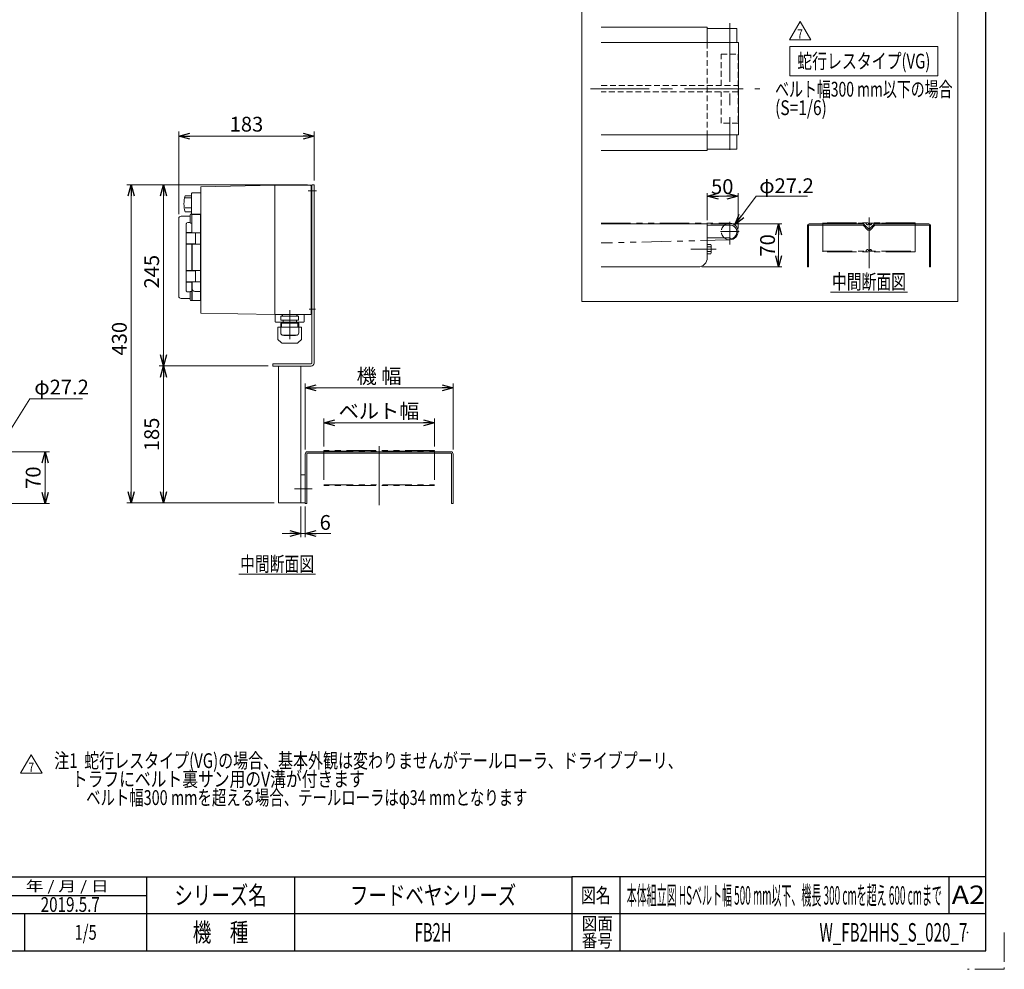
# Model space of a CAD drawing. Units: millimetres. Extents: x -1432 to 1432, y -965 to 965.
# Drawn here: x 101 to 1432, y -965 to 319 of the extents above; entities that cross this region are included whole.
import ezdxf
from ezdxf.enums import TextEntityAlignment as Align

# ---------------------------------------------------------------- set-up
doc = ezdxf.new("R2010")
doc.units = ezdxf.units.MM
doc.header["$LTSCALE"] = 1.25
doc.header["$PDSIZE"] = 1
for name, pattern in [('CENTERX2', [101.6, 63.5, -12.7, 12.7, -12.7]), ('DASHED2', [9.525, 6.35, -3.175]), ('PHANTOM', [63.5, 31.75, -6.35, 6.35, -6.35, 6.35, -6.35])]:
    doc.linetypes.add(name, pattern=pattern)
for name, color, linetype in [('14', 7, 'Continuous'), ('2', 7, 'Continuous'), ('3', 7, 'Continuous'), ('8', 7, 'Continuous'), ('ZUWAKU', 7, 'Continuous')]:
    doc.layers.add(name, color=color, linetype=linetype)
doc.styles.add('dcStyle0', font='ＭＳ Ｐゴシック', dxfattribs={"width": 0.75})
doc.styles.add('dcStyle1', font='txt.shx', dxfattribs={"width": 1.2, "bigfont": 'bigfont'})
doc.dimstyles.new('dc_Diam06', dxfattribs={"dimtxt": 20, "dimasz": 15.00001, "dimexe": 5, "dimexo": 5, "dimgap": 6, "dimtad": 2, "dimtih": 1, "dimtoh": 1, "dimdsep": 46, "dimtxsty": 'dcStyle0', "dimblk1": 'OPEN30', "dimblk2": 'OPEN30', "dimsah": 1, "dimcen": 0.09, "dimclrd": 2, "dimclre": 2, "dimclrt": 2, "dimadec": 0, "dimazin": 2, "dimtfac": 1, "dimtdec": 4, "dimtofl": 0, "dimtmove": 0, "dimatfit": 3, "dimfxl": 1, "dimarcsym": 0})
doc.dimstyles.new('dc_Rotated', dxfattribs={"dimtxt": 20, "dimasz": 15.00001, "dimexe": 6, "dimexo": 5, "dimgap": 3.5, "dimtad": 3, "dimdsep": 46, "dimtxsty": 'dcStyle0', "dimblk1": 'OPEN30', "dimblk2": 'OPEN30', "dimsah": 1, "dimcen": 0.09, "dimclrd": 2, "dimclre": 2, "dimclrt": 2, "dimadec": 0, "dimazin": 2, "dimtfac": 1, "dimtdec": 4, "dimtmove": 0, "dimatfit": 3, "dimfxl": 1, "dimarcsym": 0})

# ---------------------------------------------------------------- blocks, each defined once
blk = doc.blocks.new('_OPEN30')
at = {"color": 0, "linetype": 'ByBlock', "lineweight": -2}
for p, q in [((-1, 0.267949), (0, 0)), ((0, 0), (-1, -0.267949)), ((0, 0), (-1, 0))]:
    blk.add_line(p, q, dxfattribs=at)
blk = doc.blocks.new('*D20')
at = {"color": 2, "linetype": 'Continuous', "lineweight": 13}
for p, q in [((114.6, -193.6), (68.8, -266.1)), ((185.6, -193.6), (114.6, -193.6))]:
    blk.add_line(p, q, dxfattribs=at)
at = {"color": 2, "xscale": 15.00001403807643, "yscale": 14.99994684111822, "rotation": 237.713604379547}
blk.add_blockref('_OPEN30', (68.8, -266.1), dxfattribs=at)
at = {"color": 2, "insert": (120.6, -187.6), "char_height": 20, "width": 100, "attachment_point": 7, "style": 'dcStyle0'}
blk.add_mtext('\\T1.00;φ27.2', dxfattribs=at)
blk = doc.blocks.new('*D21')
at = {"color": 2, "linetype": 'Continuous', "lineweight": 13}
for p, q in [((512, -258.1), (512, -220.1)), ((512, -226.1), (662, -226.1)), ((662, -258.1), (662, -220.1))]:
    blk.add_line(p, q, dxfattribs=at)
at = {"color": 2, "xscale": 15.00001403807643, "yscale": 14.99994684111822}
for p, rotation in [((512, -226.1), 180), ((662, -226.1), 360)]:
    blk.add_blockref('_OPEN30', p, dxfattribs=dict(at, rotation=rotation))
at = {"color": 4, "insert": (586.8, -220.1), "char_height": 20, "width": 125, "attachment_point": 8, "style": 'dcStyle0'}
blk.add_mtext('\\T1.00;ベルト幅', dxfattribs=at)
blk = doc.blocks.new('*D22')
at = {"color": 2, "linetype": 'Continuous', "lineweight": 13}
for p, q in [((487, -262.1), (487, -172.8)), ((687, -262.1), (687, -172.8)), ((487, -178.8), (687, -178.8))]:
    blk.add_line(p, q, dxfattribs=at)
at = {"color": 2, "xscale": 15.00001403807643, "yscale": 14.99994684111822}
for p, rotation in [((487, -178.8), 180), ((687, -178.8), 360)]:
    blk.add_blockref('_OPEN30', p, dxfattribs=dict(at, rotation=rotation))
at = {"color": 4, "insert": (586.8, -172.8), "char_height": 20, "width": 87.5, "attachment_point": 8, "style": 'dcStyle0'}
blk.add_mtext('\\T1.00;機 幅', dxfattribs=at)
blk = doc.blocks.new('DC_IMAGEDIMGROUP_2')
at = {"color": 2, "linetype": 'Continuous', "lineweight": 13}
for p, q in [((481, -339.1), (481, -380.7)), ((487, -339.1), (487, -380.7)), ((456, -375.7), (481, -375.7)), ((481, -375.7), (487, -375.7)), ((521.5, -375.7), (487, -375.7))]:
    blk.add_line(p, q, dxfattribs=at)
at = {"color": 2, "xscale": 15.00001403807643, "yscale": 14.99994684111822}
for p, rotation in [((481, -375.7), 360), ((487, -375.7), 180)]:
    blk.add_blockref('_OPEN30', p, dxfattribs=dict(at, rotation=rotation))
at = {"color": 2, "insert": (506.5, -370.7), "char_height": 20, "width": 37.5, "attachment_point": 7, "style": 'dcStyle0'}
blk.add_mtext('\\T1.00;6', dxfattribs=at)
blk = doc.blocks.new('*D24')
at = {"color": 2, "linetype": 'Continuous', "lineweight": 13}
for p, q in [((437, -149.1), (289.3, -149.1)), ((295.3, -334.1), (295.3, -149.1)), ((445, -334.1), (289.3, -334.1))]:
    blk.add_line(p, q, dxfattribs=at)
at = {"color": 2, "xscale": 15.00001403807643, "yscale": 14.99994684111822}
for p, rotation in [((295.3, -149.1), 90), ((295.3, -334.1), 270)]:
    blk.add_blockref('_OPEN30', p, dxfattribs=dict(at, rotation=rotation))
at = {"color": 2, "insert": (289.3, -241.6), "char_height": 20, "width": 62.5, "attachment_point": 8, "rotation": 90, "style": 'dcStyle0'}
blk.add_mtext('\\T1.00;185', dxfattribs=at)
blk = doc.blocks.new('*D25')
at = {"color": 2, "linetype": 'Continuous', "lineweight": 13}
for p, q in [((490, 95.9), (289.3, 95.9)), ((295.3, -149.1), (295.3, 95.9)), ((437, -149.1), (289.3, -149.1))]:
    blk.add_line(p, q, dxfattribs=at)
at = {"color": 2, "xscale": 15.00001403807643, "yscale": 14.99994684111822}
for p, rotation in [((295.3, 95.9), 90), ((295.3, -149.1), 270)]:
    blk.add_blockref('_OPEN30', p, dxfattribs=dict(at, rotation=rotation))
at = {"color": 2, "insert": (289.3, -21.6), "char_height": 20, "width": 62.5, "attachment_point": 8, "rotation": 90, "style": 'dcStyle0'}
blk.add_mtext('\\T1.00;245', dxfattribs=at)
blk = doc.blocks.new('*D26')
at = {"color": 2, "linetype": 'Continuous', "lineweight": 13}
for p, q in [((490, 95.9), (245.6, 95.9)), ((251.6, -334.1), (251.6, 95.9)), ((445, -334.1), (245.6, -334.1))]:
    blk.add_line(p, q, dxfattribs=at)
at = {"color": 2, "xscale": 15.00001403807643, "yscale": 14.99994684111822}
for p, rotation in [((251.6, 95.9), 90), ((251.6, -334.1), 270)]:
    blk.add_blockref('_OPEN30', p, dxfattribs=dict(at, rotation=rotation))
at = {"color": 2, "insert": (245.6, -112.2), "char_height": 20, "width": 62.5, "attachment_point": 8, "rotation": 90, "style": 'dcStyle0'}
blk.add_mtext('\\T1.00;430', dxfattribs=at)
blk = doc.blocks.new('*D27')
at = {"color": 2, "linetype": 'Continuous', "lineweight": 13}
for p, q in [((316, 56.4), (316, 167.9)), ((316, 161.9), (499, 161.9)), ((499, 101.9), (499, 167.9))]:
    blk.add_line(p, q, dxfattribs=at)
at = {"color": 2, "xscale": 15.00001403807643, "yscale": 14.99994684111822}
for p, rotation in [((316, 161.9), 180), ((499, 161.9), 360)]:
    blk.add_blockref('_OPEN30', p, dxfattribs=dict(at, rotation=rotation))
at = {"color": 2, "insert": (407.5, 167.9), "char_height": 20, "width": 62.5, "attachment_point": 8, "style": 'dcStyle0'}
blk.add_mtext('\\T1.00;183', dxfattribs=at)
blk = doc.blocks.new('*D29')
at = {"color": 2, "linetype": 'Continuous', "lineweight": 13}
for p, q in [((31.2, -265.1), (141.1, -265.1)), ((135.1, -335.1), (135.1, -265.1)), ((16.2, -335.1), (141.1, -335.1))]:
    blk.add_line(p, q, dxfattribs=at)
at = {"color": 2, "xscale": 15.00001403807643, "yscale": 14.99994684111822}
for p, rotation in [((135.1, -265.1), 90), ((135.1, -335.1), 270)]:
    blk.add_blockref('_OPEN30', p, dxfattribs=dict(at, rotation=rotation))
at = {"color": 2, "insert": (129.1, -300.1), "char_height": 20, "width": 50, "attachment_point": 8, "rotation": 90, "style": 'dcStyle0'}
blk.add_mtext('\\T1.00;70', dxfattribs=at)
blk = doc.blocks.new('DC_GROUP_W_FB2HHS_S_020_7_6')
at = {"color": 2, "linetype": 'Continuous', "lineweight": 13}
blk.add_line((397, -430.8), (501, -430.8), dxfattribs=at)
at = {"color": 2, "style": 'dcStyle0', "width": 0.687758}
blk.add_text('中間断面図', height=20, dxfattribs=at).set_placement((399, -426.8), (499, -426.8), align=Align.FIT)
blk = doc.blocks.new('DC_GROUP_W_FB2HHS_S_020_7_7')
at = {"color": 2, "style": 'dcStyle0'}
for s, width, p, p2 in [('注1  蛇行レスタイプ(VG)の場合、基本外観は変わりませんがテールローラ、ドライブプーリ、', 0.76636, (147.5, -692.8), (997.5, -692.8)), ('     トラフにベルト裏サン用のV溝が付きます', 0.780205, (147.5, -717.8), (567.5, -717.8)), ('\u3000\u3000 ベルト幅300 mmを超える場合、テールローラはφ34 mmとなります', 0.750997, (147.5, -742.8), (787.5, -742.8))]:
    blk.add_text(s, height=20, dxfattribs=dict(at, width=width)).set_placement(p, p2, align=Align.FIT)
blk = doc.blocks.new('DC_GROUP_W_FB2HHS_S_020_7_8')
at = {"color": 2, "linetype": 'Continuous', "lineweight": 13}
for p, q in [((102.1, -699.9), (116.5, -674.9)), ((116.5, -674.9), (131, -699.9)), ((131, -699.9), (102.1, -699.9))]:
    blk.add_line(p, q, dxfattribs=at)
at = {"color": 2, "style": 'dcStyle1', "width": 0.741176}
blk.add_text('7', height=12.5, dxfattribs=at).set_placement((112.8, -698.1), (120.3, -698.1), align=Align.FIT)
blk = doc.blocks.new('DC_GROUP_W_FB2HHS_S_020_7_31')
at = {"color": 2, "linetype": 'Continuous', "lineweight": 13}
for p, q in [((1141.9, 291.8), (1156.3, 316.8)), ((1156.3, 316.8), (1170.7, 291.8)), ((1170.7, 291.8), (1141.9, 291.8))]:
    blk.add_line(p, q, dxfattribs=at)
at = {"color": 2, "style": 'dcStyle1', "width": 0.741176}
blk.add_text('7', height=12.5, dxfattribs=at).set_placement((1152.5, 293.7), (1160, 293.7), align=Align.FIT)
blk = doc.blocks.new('DC_GROUP_W_FB2HHS_S_020_7_5')
at = {"layer": 'ZUWAKU', "color": 2, "linetype": 'Continuous'}
for p in [(660, -865), (1135, -865), (190, -915), (660, -915), (1382.5, -915)]:
    blk.add_point(p, dxfattribs=at)
blk = doc.blocks.new('*D40')
at = {"layer": '8', "color": 2, "linetype": 'Continuous', "lineweight": 13}
for p, q in [((1030.8, 48.2), (1030.8, 84.7)), ((1030.8, 80.5), (1072.4, 80.5)), ((1072.4, 36.9), (1072.4, 84.7))]:
    blk.add_line(p, q, dxfattribs=at)
at = {"layer": '8', "color": 2, "xscale": 15.00001403807643, "yscale": 14.99994684111822}
for p, rotation in [((1030.8, 80.5), 180), ((1072.4, 80.5), 360)]:
    blk.add_blockref('_OPEN30', p, dxfattribs=dict(at, rotation=rotation))
at = {"layer": '8', "color": 2, "insert": (1051, 83.5), "char_height": 20, "width": 50, "attachment_point": 8, "style": 'dcStyle0'}
blk.add_mtext('\\T1.00;50', dxfattribs=at)
blk = doc.blocks.new('*D41')
at = {"layer": '8', "color": 2, "linetype": 'Continuous', "lineweight": 13}
for p, q in [((1035.8, 43.2), (1131.4, 43.2)), ((1127.3, -15.1), (1127.3, 43.2)), ((1023.3, -15.1), (1131.4, -15.1))]:
    blk.add_line(p, q, dxfattribs=at)
at = {"layer": '8', "color": 2, "xscale": 15.00001403807643, "yscale": 14.99994684111822}
for p, rotation in [((1127.3, 43.2), 90), ((1127.3, -15.1), 270)]:
    blk.add_blockref('_OPEN30', p, dxfattribs=dict(at, rotation=rotation))
at = {"layer": '8', "color": 2, "insert": (1122.3, 14), "char_height": 20, "width": 50, "attachment_point": 8, "rotation": 90, "style": 'dcStyle0'}
blk.add_mtext('\\T1.00;70', dxfattribs=at)
blk = doc.blocks.new('*D42')
at = {"layer": '8', "color": 2, "linetype": 'Continuous', "lineweight": 13}
for p, q in [((1097, 80.5), (1067.9, 41.8)), ((1166.1, 80.5), (1097, 80.5))]:
    blk.add_line(p, q, dxfattribs=at)
at = {"layer": '8', "color": 2, "xscale": 15.00001403807643, "yscale": 14.99994684111822, "rotation": 233.0907282874881}
blk.add_blockref('_OPEN30', (1067.9, 41.8), dxfattribs=at)
at = {"layer": '8', "color": 2, "insert": (1101.1, 84.7), "char_height": 20, "width": 100, "attachment_point": 7, "style": 'dcStyle0'}
blk.add_mtext('\\T1.00;φ27.2', dxfattribs=at)
blk = doc.blocks.new('DC_GROUP_W_FB2HHS_S_020_7_23')
at = {"layer": '8', "color": 2, "linetype": 'Continuous', "lineweight": 13}
blk.add_line((1197.5, -49.1), (1301.5, -49.1), dxfattribs=at)
at = {"layer": '8', "color": 2, "style": 'dcStyle0', "width": 0.687758}
blk.add_text('中間断面図', height=20, dxfattribs=at).set_placement((1199.5, -45.1), (1299.5, -45.1), align=Align.FIT)
blk = doc.blocks.new('DC_GROUP_W_FB2HHS_S_020_7_24')
at = {"layer": '8', "color": 2, "linetype": 'Continuous', "lineweight": 13}
for p, q in [((1142.5, 283.2), (1342.5, 283.2)), ((1142.5, 243.2), (1142.5, 283.2)), ((1342.5, 243.2), (1342.5, 283.2)), ((1142.5, 243.2), (1342.5, 243.2))]:
    blk.add_line(p, q, dxfattribs=at)
at = {"layer": '8', "color": 2, "style": 'dcStyle0', "width": 0.759686}
blk.add_text('蛇行レスタイプ(VG)', height=20, dxfattribs=at).set_placement((1152.5, 253.2), (1332.5, 253.2), align=Align.FIT)
blk = doc.blocks.new('DC_GROUP_W_FB2HHS_S_020_7_26')
at = {"layer": '8', "color": 7, "linetype": 'Continuous', "lineweight": 13}
for p, q in [((1035.7, 15.3), (1030.8, 15.3)), ((1036.2, 4.3), (1036.2, 13.7)), ((1035.7, 12.2), (1030.8, 12.2)), ((1035.7, 5.9), (1030.8, 5.9)), ((1030.8, 2.8), (1035.7, 2.8))]:
    blk.add_line(p, q, dxfattribs=at)
for centre, radius, start, end in [((1033.4, 13.7), 2.77, 325.6158, 34.3842), ((1025.8, 9), 10.3, 342.412, 17.588), ((1033.4, 4.3), 2.77, 325.6158, 34.3842)]:
    blk.add_arc(centre, radius, start, end, dxfattribs=at)
blk = doc.blocks.new('DC_GROUP_W_FB2HHS_S_020_7_27')
at = {"layer": '8', "color": 3, "linetype": 'Continuous', "lineweight": 18}
for p, q in [((861.1, 338.2), (1369.5, 338.2)), ((861.1, -61.8), (861.1, 338.2)), ((1369.5, 338.2), (1369.5, -61.8)), ((1369.5, -61.8), (861.1, -61.8))]:
    blk.add_line(p, q, dxfattribs=at)
blk = doc.blocks.new('DC_GROUP_W_FB2HHS_S_020_7_30')
at = {"layer": '8', "color": 2, "style": 'dcStyle0'}
for s, width, p, p2 in [('ベルト幅300 mm以下の場合', 0.695451, (1122.5, 215.2), (1362.5, 215.2)), ('(S=1/6)', 0.749625, (1122.5, 190.2), (1192.5, 190.2))]:
    blk.add_text(s, height=20, dxfattribs=dict(at, width=width)).set_placement(p, p2, align=Align.FIT)

msp = doc.modelspace()

# ---------------------------------------------------------------- linework, layer by layer
at = {"color": 7, "linetype": 'Continuous', "lineweight": 13}
for p, q in [((684.03446642, -265.13196897), (490.03446642, -265.13196897)), ((487.03446642, -268.13196897), (487.03446642, -335.13196897)), ((489.03446642, -335.13196897), (489.03446642, -268.13196897)), ((490.03446642, -267.13196897), (684.03446642, -267.13196897)), ((685.03446642, -268.13196897), (685.03446642, -335.13196897)), ((687.03446642, -335.13196897), (687.03446642, -268.13196897)), ((487.03446642, -335.13196897), (489.03446642, -335.13196897)), ((685.03446642, -335.13196897), (687.03446642, -335.13196897))]:
    msp.add_line(p, q, dxfattribs=at)
at = {"color": 140, "linetype": 'PHANTOM', "lineweight": 13}
for p, q in [((662.03446642, -263.33196897), (512.03446642, -263.33196897)), ((512.03446642, -263.33196897), (512.03446642, -310.51564997)), ((512.03446642, -264.13196897), (662.03446642, -264.13196897)), ((662.03446642, -263.33196897), (662.03446642, -310.51564997)), ((512.03446642, -309.71564997), (662.03446642, -309.71564997)), ((662.03446642, -310.51564997), (512.03446642, -310.51564997))]:
    msp.add_line(p, q, dxfattribs=at)
at = {"color": 3, "linetype": 'CENTERX2', "lineweight": 13}
msp.add_line((587.03446642, -337.11437511), (587.03446642, -255.13196897), dxfattribs=at)
at = {"color": 7, "linetype": 'Continuous', "lineweight": 13}
for centre, radius, start, end in [((490.03446642, -268.13196897), 3, 90, 180), ((684.03446642, -268.13196897), 3, 0, 90), ((490.03446642, -268.13196897), 1, 90, 180), ((684.03446642, -268.13196897), 1, 0, 90)]:
    msp.add_arc(centre, radius, start, end, dxfattribs=at)
at = {"layer": '14', "color": 140, "linetype": 'Continuous', "lineweight": 13}
for p, q in [((446.03446642, 95.36803103), (346.03446642, 93.36803103)), ((346.03446642, 93.36803103), (346.03446642, -77.63196897)), ((446.03446642, 95.36803103), (494.03446642, 95.36803103)), ((446.03446642, 95.36803103), (446.03446642, -79.63196897)), ((495.03446642, 94.36803103), (495.03446642, -78.63196897)), ((324.53446642, 81.19568565), (333.03446642, 81.19568565)), ((334.03446642, 85.08638788), (333.03446642, 84.08638788)), ((333.03446642, 84.08638788), (333.03446642, 56.58638788)), ((346.03446642, 85.11803103), (334.03446642, 85.11803103)), ((496.03446642, 92.86803103), (495.03446642, 92.86803103)), ((495.03446642, 82.86803103), (496.03446642, 82.86803103)), ((324.53446642, 78.32066636), (332.13148092, 78.32066636)), ((330.5344662, 53.36803148), (319.03446711, 53.36803148)), ((324.53446642, 64.88623638), (333.03446642, 64.88623638)), ((324.53446642, 59.54037641), (333.03446642, 59.54037641)), ((331.53446637, 44.44018329), (331.53446637, 55.36803181)), ((333.5344667, 56.36803011), (332.53446653, 56.36803011)), ((333.03446642, 56.58638788), (334.03446642, 55.58638788)), ((333.5344667, 56.36803011), (333.5344667, 31.0180294)), ((346.03446642, 55.61803103), (334.03446642, 55.61803103)), ((345.53446657, 56.36803011), (334.03446678, 56.36803011)), ((334.03446678, 56.36803011), (334.03446678, 55.56762169)), ((345.53446657, 56.36803011), (345.53446657, -60.63196858)), ((346.03446642, 55.06803046), (345.53446657, 55.06803046)), ((316.03446662, -54.63197132), (316.03446662, 50.36802913)), ((326.0344664, 31.51803042), (326.0344664, 42.64256681)), ((331.48765251, 44.76178761), (328.03446673, 44.76178761)), ((331.54477052, 44.39515198), (331.53446637, 44.44018329)), ((331.57471813, 44.35000519), (331.54477052, 44.39515198)), ((331.63562476, 44.29616357), (331.57471813, 44.35000519)), ((331.72015346, 44.245481), (331.63562476, 44.29616357)), ((331.82328533, 44.20020382), (331.72015346, 44.245481)), ((331.94266692, 44.16099514), (331.82328533, 44.20020382)), ((332.07729239, 44.12855158), (331.94266692, 44.16099514)), ((332.220744, 44.10470228), (332.07729239, 44.12855158)), ((332.3776048, 44.08940623), (332.220744, 44.10470228)), ((332.53446653, 44.08440317), (332.3776048, 44.08940623)), ((332.53446653, 44.08440317), (333.5344667, 44.08440317)), ((326.06114693, 30.71802991), (326.06114693, 16.31803016)), ((333.5344667, 31.31803076), (326.23446606, 31.31803076)), ((326.36114642, 31.0180294), (338.38446637, 31.0180294)), ((345.53446657, 31.16803194), (334.03446678, 31.16803194)), ((334.03446678, 31.0180294), (334.03446678, 31.16803194)), ((338.28446654, 31.16803194), (338.28446654, 31.0180294)), ((338.38446637, 31.0180294), (338.38446637, 16.01803067)), ((326.0344664, -19.78196998), (326.0344664, 15.51802966)), ((326.23446606, 15.71803118), (333.5344667, 15.71803118)), ((338.38446637, 16.01803067), (326.36114642, 16.01803067)), ((333.5344667, 16.01803067), (333.5344667, -20.28196913)), ((333.76189008, 13.71803085), (333.5344667, 13.71803085)), ((334.03446678, -20.28196913), (334.03446678, 16.01803067)), ((334.03446678, 15.86802999), (345.53446657, 15.86802999)), ((338.28446654, 16.01803067), (338.28446654, 15.86802999)), ((326.06114693, -20.58197049), (326.06114693, -34.98197024)), ((333.5344667, -19.98196964), (326.23446606, -19.98196964)), ((326.36114642, -20.28196913), (338.38446637, -20.28196913)), ((345.53446657, -20.13197032), (334.03446678, -20.13197032)), ((338.28446654, -20.13197032), (338.28446654, -20.28196913)), ((338.38446637, -20.28196913), (338.38446637, -35.28196787)), ((326.0344664, -46.90650527), (326.0344664, -35.78196888)), ((326.23446606, -35.58196922), (333.5344667, -35.58196922)), ((338.38446637, -35.28196787), (326.36114642, -35.28196787)), ((333.5344667, -35.28196787), (333.5344667, -60.63196858)), ((334.03446678, -35.28196787), (334.03446678, -60.63196858)), ((334.03446678, -35.43197041), (345.53446657, -35.43197041)), ((338.28446654, -35.28196787), (338.28446654, -35.43197041)), ((328.03446673, -49.02572607), (331.48765251, -49.02572607)), ((331.53446637, -48.70412176), (331.54972236, -48.6491402)), ((331.53446637, -59.63197027), (331.53446637, -48.70412176)), ((331.54972236, -48.6491402), (331.59677464, -48.59145408)), ((331.59677464, -48.59145408), (331.67189792, -48.5362192)), ((331.67189792, -48.5362192), (331.77787777, -48.48245953)), ((331.77787777, -48.48245953), (331.90332133, -48.43661239)), ((331.90332133, -48.43661239), (332.05491829, -48.39715039)), ((332.05491829, -48.39715039), (332.20837325, -48.37030967)), ((332.20837325, -48.37030967), (332.37792983, -48.35332234)), ((332.37792983, -48.35332234), (332.53446653, -48.34834536)), ((332.53446653, -48.34834536), (333.5344667, -48.34834536)), ((337.53446642, -48.34697073), (345.53446657, -48.34697073)), ((319.03446711, -57.63196995), (330.5344662, -57.63196995)), ((332.53446653, -60.63196858), (333.5344667, -60.63196858)), ((333.76189008, -57.5752673), (334.03446678, -57.50730683)), ((334.03446678, -60.63196858), (345.53446657, -60.63196858)), ((345.53446657, -59.33196892), (346.03446642, -59.33196892)), ((346.03446642, -77.63196897), (446.03446642, -79.63196897)), ((446.03446642, -79.63196897), (494.03446642, -79.63196897)), ((496.03446642, -67.13196897), (495.03446642, -67.13196897)), ((495.03446642, -77.13196897), (496.03446642, -77.13196897))]:
    msp.add_line(p, q, dxfattribs=at)
for centre, radius, start, end in [((494.03446642, 94.36803103), 1, 0, 90), ((362.8638346, 70.36803103), 39.82936818, 164.2255565621, 195.774443438), ((319.03446647, 50.36803043), 3, 90, 180), ((330.53446647, 54.36803043), 1, 270, 0), ((332.53446647, 55.36803043), 1, 90, 180), ((328.21870122, 42.64937571), 2.18424543, 153.3667555807, 180.1786070502), ((328.07832845, 42.74720231), 2.01506271, 91.2472515286, 154.0639865711), ((326.23446647, 31.51803043), 0.2, 180, 270), ((326.36114642, 30.71803043), 0.3, 90, 180), ((326.23446647, 15.51803043), 0.2, 90, 180), ((326.36114642, 16.31803043), 0.3, 180, 270), ((326.23446647, -19.78196957), 0.2, 180, 270), ((326.36114642, -20.58196957), 0.3, 90, 180), ((326.23446647, -35.78196957), 0.2, 90, 180), ((326.36114642, -34.98196957), 0.3, 180, 270), ((328.21596348, -46.91395768), 2.18150981, 179.8042675928, 206.6503697762), ((328.06100169, -47.03817603), 1.98772716, 205.4536487285, 269.2351131718), ((337.72515583, -44.65460176), 3.69728968, 176.5758464832, 267.0436322308), ((319.03446647, -54.63196957), 3, 180, 270), ((330.53446647, -58.63196957), 1, 0, 90), ((332.53446647, -59.63196957), 1, 180, 270), ((333.83446647, -57.86635526), 0.3, 104, 180), ((494.03446642, -78.63196897), 1, 270, 0)]:
    msp.add_arc(centre, radius, start, end, dxfattribs=at)
at = {"layer": '2', "color": 3, "linetype": 'CENTERX2', "lineweight": 13}
msp.add_line((466.03446642, -73.71216548), (466.03446642, -112.89099548), dxfattribs=at)
at = {"layer": '2', "color": 140, "linetype": 'Continuous', "lineweight": 13}
for p, q in [((478.13446642, -91.23196897), (453.93446642, -91.23196897)), ((453.93446642, -104.43196897), (453.93446642, -91.23196897)), ((477.93446642, -81.83196897), (454.13446642, -81.83196897)), ((454.13446642, -87.23196897), (454.13446642, -81.83196897)), ((477.93446642, -87.23196897), (454.13446642, -87.23196897)), ((455.98446642, -80.53196897), (455.98446642, -80.63196897)), ((456.88446642, -81.53196897), (475.18446642, -81.53196897)), ((457.36941403, -81.53196897), (457.00978179, -81.83196897)), ((457.03446642, -87.23196897), (457.03446642, -91.23196897)), ((474.69951881, -81.53196897), (475.05915105, -81.83196897)), ((475.03446642, -87.23196897), (475.03446642, -91.23196897)), ((476.08446642, -80.53196897), (476.08446642, -80.63196897)), ((477.93446642, -87.23196897), (477.93446642, -81.83196897)), ((478.13446642, -104.43196897), (478.13446642, -91.23196897)), ((475.13446642, -107.43196897), (456.93446642, -107.43196897)), ((458.13446642, -107.83196897), (458.13446642, -107.43196897)), ((473.93446642, -107.83196897), (458.13446642, -107.83196897)), ((473.93446642, -107.83196897), (473.93446642, -107.43196897))]:
    msp.add_line(p, q, dxfattribs=at)
for centre, radius, start, end in [((456.88446642, -80.53196897), 0.9, 90.0000000118, 180.0000000235), ((475.18446642, -80.53196897), 0.9, 0, 90.0000000118), ((456.88446642, -80.63196897), 0.9, 180.0000000235, 270.0000000353), ((475.18446642, -80.63196897), 0.9, 270.0000000353, 0), ((456.93446642, -104.43196897), 3, 180.0000000235, 270.0000000353), ((475.13446642, -104.43196897), 3, 270.0000000353, 0)]:
    msp.add_arc(centre, radius, start, end, dxfattribs=at)
at = {"layer": '3', "color": 7, "linetype": 'Continuous', "lineweight": 13}
for p, q in [((496.03446642, -145.13196897), (496.03446642, 95.86803103)), ((496.03446642, 95.86803103), (499.03446642, 95.86803103)), ((499.03446642, -145.13196897), (499.03446642, 95.86803103)), ((443.03446642, -149.13196897), (443.03446642, -146.13196897)), ((443.03446642, -146.13196897), (495.03446642, -146.13196897)), ((443.03446642, -149.13196897), (495.03446642, -149.13196897)), ((451.03446642, -334.13196897), (451.03446642, -149.13196897)), ((481.03446642, -334.13196897), (481.03446642, -149.13196897)), ((481.03446642, -296.13196897), (487.03446642, -296.13196897)), ((451.03446642, -334.13196897), (487.03446642, -334.13196897))]:
    msp.add_line(p, q, dxfattribs=at)
at = {"layer": '3', "color": 3, "linetype": 'CENTERX2', "lineweight": 13}
for p, q in [((491.19086, 87.86803103), (502.24707874, 87.86803103)), ((492.39172271, -72.13196897), (500.85061656, -72.13196897)), ((472.34628816, -315.13196897), (496.23539038, -315.13196897))]:
    msp.add_line(p, q, dxfattribs=at)
at = {"layer": '3', "color": 140, "linetype": 'PHANTOM', "lineweight": 13}
for p, q in [((446.53533334, -89.13196897), (446.53533334, -79.63196897)), ((485.53533334, -89.13196897), (485.53533334, -79.63196897)), ((447.03533334, -89.63196897), (477.49111576, -89.63196897)), ((454.93533334, -90.13196897), (477.13533334, -90.13196897)), ((454.93534669, -96.63196897), (454.93533334, -90.13196897)), ((477.13533334, -96.63196897), (477.13533334, -90.13196897)), ((477.63533334, -89.63196897), (485.03533334, -89.63196897)), ((450.03533334, -112.94912634), (450.03533334, -97.13196897)), ((482.03533334, -96.63196897), (450.53533334, -96.63196897)), ((482.03533334, -112.94912626), (482.03533334, -96.63196897)), ((454.45665369, -117.45328932), (450.09391199, -113.09054761)), ((475.49269266, -118.33196897), (456.57797403, -118.33196897)), ((477.614013, -117.45328932), (481.9767547, -113.09054762))]:
    msp.add_line(p, q, dxfattribs=at)
at = {"layer": '3', "color": 140, "linetype": 'Continuous', "lineweight": 13}
for p, q in [((477.63533334, -89.63196897), (477.49111576, -89.63196897)), ((453.06039616, -96.63196897), (453.06039616, -96.63300493)), ((479.01027053, -96.63300493), (479.01027053, -96.63196897))]:
    msp.add_line(p, q, dxfattribs=at)
at = {"layer": '3', "color": 140, "linetype": 'PHANTOM', "lineweight": 13}
for centre, radius, start, end in [((447.03533334, -89.13196897), 0.5, 180, 270), ((485.03533334, -89.13196897), 0.5, 270, 360), ((450.53533334, -97.13196897), 0.5, 90, 180), ((450.23533315, -112.94912634), 0.19999981, 179.9999772378, 225.000022808), ((456.57797403, -115.33196897), 3, 225, 270), ((475.49269266, -115.33196897), 3, 270, 315), ((481.83533354, -112.94912634), 0.19999981, 314.9999775977, 0.0000231656)]:
    msp.add_arc(centre, radius, start, end, dxfattribs=at)
at = {"layer": '3', "color": 140, "linetype": 'Continuous', "lineweight": 13}
for centre, start, end in [((454.43533334, -90.13196897), 360, 90), ((477.63533334, -90.13196897), 90, 180)]:
    msp.add_arc(centre, 0.5, start, end, dxfattribs=at)
at = {"layer": '3', "color": 7, "linetype": 'Continuous', "lineweight": 13}
for radius in [1, 4]:
    msp.add_arc((495.03446642, -145.13196897), radius, 270, 0, dxfattribs=at)
at = {"layer": '8', "color": 7, "linetype": 'Continuous', "lineweight": 13}
for p, q in [((1030.77164505, 309.19883311), (887.43831172, 309.19883311)), ((1030.77164505, 288.36549977), (1030.77164505, 309.19883311)), ((1070.89664505, 307.53216644), (1030.77164505, 307.53216644)), ((1070.89664505, 307.53216644), (1070.89664505, 288.36549977)), ((1073.10497839, 288.36549977), (887.43831172, 288.36549977)), ((1073.10497839, 163.36549977), (1073.10497839, 288.36549977)), ((887.43831172, 163.36549977), (1073.10497839, 163.36549977)), ((1030.77164505, 142.53216644), (1030.77164505, 163.36549977)), ((1070.89664505, 144.19883311), (1070.89664505, 163.36549977)), ((887.43831172, 142.53216644), (1030.77164505, 142.53216644)), ((1030.77164505, 144.19883311), (1070.89664505, 144.19883311)), ((1030.77164505, 43.19946422), (887.43831172, 43.19946422)), ((1030.77164505, -2.63386912), (1030.77164505, 43.19946422)), ((1030.77164505, 41.53279755), (1061.52164505, 41.53279755)), ((1166.194566, 40.69946422), (1166.194566, -15.13386912)), ((1167.86123267, -15.13386912), (1167.86123267, 40.69946422)), ((1241.16495441, 43.19946422), (1168.694566, 43.19946422)), ((1168.694566, 41.53279755), (1241.16495441, 41.53279755)), ((1248.0547602, 34.81558074), (1241.45958224, 41.41075871)), ((1249.23327151, 35.99409204), (1242.63809354, 42.58927001)), ((1256.41770513, 42.58927001), (1249.82252716, 35.99409204)), ((1257.59621643, 41.41075871), (1251.00103846, 34.81558074)), ((1330.36123267, 43.19946422), (1257.89084425, 43.19946422)), ((1257.89084425, 41.53279755), (1330.36123267, 41.53279755)), ((1331.194566, 40.69946422), (1331.194566, -15.13386912)), ((1332.86123267, -15.13386912), (1332.86123267, 40.69946422)), ((1030.77164505, 24.03279755), (1061.52164505, 24.03279755)), ((1061.52164505, 22.78279755), (1061.52164505, 24.03279755)), ((1018.27164505, -15.13386912), (887.43831172, -15.13386912)), ((1166.194566, -15.13386912), (1167.86123267, -15.13386912)), ((1331.194566, -15.13386912), (1332.86123267, -15.13386912))]:
    msp.add_line(p, q, dxfattribs=at)
at = {"layer": '8', "color": 3, "linetype": 'CENTERX2', "lineweight": 13}
for p, q in [((1061.10497839, 314.54679753), (1061.10497839, 143.24618566)), ((872.79045933, 225.86549977), (1102.05213205, 225.86549977)), ((1061.10497839, 46.00178759), (1061.10497839, 15.26613088)), ((1249.52789933, -16.78587423), (1249.52789933, 51.53279755)), ((1048.57564126, 32.78279755), (1073.73376245, 32.78279755)), ((1042.64996343, 9.03279755), (1008.73961673, 9.03279755))]:
    msp.add_line(p, q, dxfattribs=at)
at = {"layer": '8', "color": 4, "linetype": 'DASHED2', "lineweight": 13}
for p, q in [((1030.77164505, 288.36549977), (1030.77164505, 163.36549977)), ((1049.77164505, 272.53216644), (1072.43831172, 272.53216644)), ((1049.77164505, 230.03216644), (1049.77164505, 272.53216644)), ((1072.43831172, 272.53216644), (1072.43831172, 179.19883311)), ((887.43831172, 230.03216644), (1072.43831172, 230.03216644)), ((1072.43831172, 221.69883311), (887.43831172, 221.69883311)), ((1049.77164505, 179.19883311), (1049.77164505, 221.69883311)), ((1072.43831172, 179.19883311), (1049.77164505, 179.19883311))]:
    msp.add_line(p, q, dxfattribs=at)
at = {"layer": '8', "color": 140, "linetype": 'PHANTOM', "lineweight": 13}
for p, q in [((887.43831172, 44.1156276), (1061.10497839, 44.1156276)), ((1312.02789933, 44.69946422), (1187.02789933, 44.69946422)), ((1187.02789933, 44.69946422), (1187.02789933, 5.37973005)), ((1187.02789933, 44.03279755), (1312.02789933, 44.03279755)), ((1246.77441497, 42.12081074), (1245.36123267, 44.03279755)), ((1248.82537483, 43.23102046), (1248.1470905, 42.16790798)), ((1250.23042383, 43.23102046), (1250.90870817, 42.16790798)), ((1252.28138369, 42.12081074), (1253.694566, 44.03279755)), ((1312.02789933, 44.69946422), (1312.02789933, 5.37973005)), ((1061.37959337, 21.45279177), (887.43831172, 17.23682912)), ((1187.02789933, 6.04639672), (1312.02789933, 6.04639672)), ((1312.02789933, 5.37973005), (1187.02789933, 5.37973005)), ((1245.36123267, 6.04639672), (1246.77441497, 7.95838353)), ((1248.1470905, 7.91128629), (1248.82537483, 6.84817381)), ((1250.90870817, 7.91128629), (1250.23042383, 6.84817381)), ((1253.694566, 6.04639672), (1252.28138369, 7.95838353))]:
    msp.add_line(p, q, dxfattribs=at)
at = {"layer": '8', "color": 4, "linetype": 'DASHED2', "lineweight": 13}
msp.add_arc((1061.10497839, 32.78279755), 11.33333333, 129.4608689003, 230.5391310997, dxfattribs=at)
at = {"layer": '8', "color": 7, "linetype": 'Continuous', "lineweight": 13}
for centre, radius, start, end in [((1061.10497839, 32.78279755), 11.33333333, 230.5391310997, 129.4608689003), ((1061.52164505, 32.15779755), 9.375, 270, 90), ((1168.694566, 40.69946422), 2.5, 90, 180), ((1168.694566, 40.69946422), 0.83333333, 90, 180), ((1241.16495441, 41.11613088), 2.08333333, 45, 90), ((1241.16495441, 41.11613088), 0.41666667, 45, 90), ((1257.89084425, 41.11613088), 2.08333333, 90, 135), ((1257.89084425, 41.11613088), 0.41666667, 90, 135), ((1330.36123267, 40.69946422), 2.5, 0, 90), ((1330.36123267, 40.69946422), 0.83333333, 0, 90), ((1249.52789933, 36.28871987), 2.08333333, 225, 315), ((1249.52789933, 36.28871987), 0.41666667, 225.0000000001, 314.9999999999), ((1018.27164505, -2.63386912), 12.5, 270, 0)]:
    msp.add_arc(centre, radius, start, end, dxfattribs=at)
at = {"layer": '8', "color": 140, "linetype": 'PHANTOM', "lineweight": 13}
for centre, start, end in [((1247.444566, 42.61613088), 216.4687433784, 327.4614129561), ((1249.52789933, 42.78279755), 32.538587044, 147.461412956), ((1251.61123267, 42.61613088), 212.538587044, 323.5312566216), ((1247.444566, 7.46306339), 32.5385870439, 143.5312566216), ((1249.52789933, 7.29639672), 212.538587044, 327.4614129561), ((1251.61123267, 7.46306339), 36.4687433784, 147.461412956)]:
    msp.add_arc(centre, 0.83333333, start, end, dxfattribs=at)
at = {"layer": 'ZUWAKU', "color": 7, "linetype": 'Continuous', "lineweight": 25}
for p, q in [((1407.5, -940), (1407.5, 940)), ((-1407.5, -940), (1407.5, -940))]:
    msp.add_line(p, q, dxfattribs=at)
at = {"layer": 'ZUWAKU', "color": 4, "linetype": 'Continuous', "lineweight": 25}
for p, q in [((-487.5, -840), (847.5, -840)), ((272.5, -840), (272.5, -940)), ((472.5, -840), (472.5, -940)), ((847.5, -840), (847.5, -940)), ((1407.5, -840), (847.5, -840)), ((912.5, -840), (912.5, -940)), ((1357.5, -840), (1357.5, -890)), ((67.5, -865), (272.5, -865)), ((1407.5, -890), (-487.5, -890)), ((107.5, -890), (107.5, -940))]:
    msp.add_line(p, q, dxfattribs=at)
at = {"layer": 'ZUWAKU', "color": 91, "linetype": 'PHANTOM', "lineweight": 13}
for p, q in [((1432.5, -915), (1432.5, -965)), ((1432.5, -965), (1382.5, -965))]:
    msp.add_line(p, q, dxfattribs=at)

# ---------------------------------------------------------------- block references
at = {"linetype": 'Continuous'}
for name in ['DC_GROUP_W_FB2HHS_S_020_7_31', 'DC_IMAGEDIMGROUP_2', 'DC_GROUP_W_FB2HHS_S_020_7_6', 'DC_GROUP_W_FB2HHS_S_020_7_8', 'DC_GROUP_W_FB2HHS_S_020_7_7']:
    msp.add_blockref(name, (0, 0), dxfattribs=at)
at = {"layer": '8', "linetype": 'Continuous'}
for name in ['DC_GROUP_W_FB2HHS_S_020_7_27', 'DC_GROUP_W_FB2HHS_S_020_7_24', 'DC_GROUP_W_FB2HHS_S_020_7_30', 'DC_GROUP_W_FB2HHS_S_020_7_26', 'DC_GROUP_W_FB2HHS_S_020_7_23']:
    msp.add_blockref(name, (0, 0), dxfattribs=at)
at = {"layer": 'ZUWAKU', "linetype": 'Continuous'}
msp.add_blockref('DC_GROUP_W_FB2HHS_S_020_7_5', (0, 0), dxfattribs=at)

# ---------------------------------------------------------------- texts
at = {"color": 2, "style": 'dcStyle1', "width": 0.613139}
msp.add_text('2019.5.7', height=20, dxfattribs=at).set_placement((129.25675966, -887.35151842), (209.25675966, -887.35151842), align=Align.FIT)
at = {"layer": 'ZUWAKU', "color": 2, "style": 'dcStyle1'}
for s, height, width, p, p2 in [(' 年 / 月 / 日', 14, 0.882, (103.63296312, -859.5), (221.23296312, -859.5)), ('シリーズ名', 25, 1.206897, (310, -877.5), (435, -877.5)), ('フードベヤシリーズ', 25, 1.188679, (547.5, -877.5), (772.5, -877.5)), ('図名', 20, 1.272727, (860, -875), (900, -875)), ('本体組立図 HSベルト幅 500 mm以下、機長 300 cmを超え 600 cmまで', 25, 0.41441, (921.875, -877.5), (1348.125, -877.5)), ('A2', 25, 1.08, (1361.3007381, -876.74452068), (1406.3007381, -876.74452068)), ('1/5', 20, 0.533898, (175, -925), (205, -925)), ('機\u3000種', 25, 1.235294, (335, -927.5), (410, -927.5)), ('FB2H', 25, 0.545455, (635, -927.5), (685, -927.5)), ('図面', 17.5, 1.527273, (861, -911.84078823), (903, -911.84078823)), ('W_FB2HHS_S_020_7', 25, 0.545455, (1182.5, -927.5), (1382.5, -927.5)), ('番号', 17.5, 1.527273, (861, -935), (903, -935))]:
    msp.add_text(s, height=height, dxfattribs=dict(at, width=width)).set_placement(p, p2, align=Align.FIT)

# ---------------------------------------------------------------- dimensions: what is measured, and where the dimension line sits
at = {"linetype": 'Continuous', "lineweight": 13}
dim = msp.add_linear_dim(base=(499.03446642, 161.85864889), p1=(316.03446662, 51.36708492), p2=(499.03446642, 96.86803103), dimstyle='dc_Rotated', override={"dimtxt": 20, "dimasz": 15.00001, "dimexe": 6, "dimexo": 5, "dimgap": 6, "dimtad": 3, "dimtih": 0, "dimtoh": 0, "dimdec": 2, "dimlfac": 1, "dimzin": 8, "dimtxsty": 'dcStyle0', "dimblk1": 'OPEN30', "dimblk2": 'OPEN30', "dimsah": 1, "dimclrd": 2, "dimclre": 2, "dimclrt": 2, "dimazin": 2, "dimtofl": 1, "dimtolj": 0, "dimtzin": 8, "dimarcsym": 1}, dxfattribs=at)
dim.commit()
dim.dimension.update_dxf_attribs({"geometry": '*D27', "text_midpoint": (407.53446652, 161.85864889), "dimtype": 160})
for base, p1, p2, picture, middle in [((251.5611119, 95.86803103), (450.03446642, -334.13196897), (495.03446642, 95.86803103), '*D26', (251.5611119, -112.23019426)), ((295.29276211, 95.86803103), (442.03446642, -149.13196897), (495.03446642, 95.86803103), '*D25', (295.29276211, -21.63196897)), ((295.29276211, -149.13196897), (450.03446642, -334.13196897), (442.03446642, -149.13196897), '*D24', (295.29276211, -241.63196897)), ((135.10891102, -265.13196897), (11.15311444, -335.13196897), (26.15311444, -265.13196897), '*D29', (135.10891102, -300.13196897))]:
    dim = msp.add_linear_dim(base=base, p1=p1, p2=p2, angle=90, dimstyle='dc_Rotated', override={"dimtxt": 20, "dimasz": 15.00001, "dimexe": 6, "dimexo": 5, "dimgap": 6, "dimtad": 3, "dimtih": 0, "dimtoh": 0, "dimdec": 2, "dimlfac": 1, "dimzin": 8, "dimtxsty": 'dcStyle0', "dimblk1": 'OPEN30', "dimblk2": 'OPEN30', "dimsah": 1, "dimclrd": 2, "dimclre": 2, "dimclrt": 2, "dimazin": 2, "dimtofl": 1, "dimtolj": 0, "dimtzin": 8, "dimarcsym": 1}, dxfattribs=at)
    dim.commit()
    dim.dimension.update_dxf_attribs({"geometry": picture, "text_midpoint": middle, "dimtype": 160})
for base, p1, p2, text, picture, middle in [((687.03446642, -178.77106976), (487.03446642, -267.13196897), (687.03446642, -267.13196897), '機 幅', '*D22', (586.76197364, -178.77106976)), ((662.03446642, -226.0831547), (512.03446642, -263.13196897), (662.03446642, -263.13196897), 'ベルト幅', '*D21', (586.76197364, -226.0831547))]:
    dim = msp.add_linear_dim(base=base, p1=p1, p2=p2, text=text, dimstyle='dc_Rotated', override={"dimtxt": 20, "dimasz": 15.00001, "dimexe": 6, "dimexo": 5, "dimgap": 6, "dimtad": 3, "dimtih": 0, "dimtoh": 0, "dimdec": 2, "dimlfac": 1, "dimzin": 8, "dimtxsty": 'dcStyle0', "dimblk1": 'OPEN30', "dimblk2": 'OPEN30', "dimsah": 1, "dimclrd": 2, "dimclre": 2, "dimclrt": 4, "dimazin": 2, "dimtofl": 1, "dimtolj": 0, "dimtzin": 8, "dimarcsym": 1}, dxfattribs=at)
    dim.commit()
    dim.dimension.update_dxf_attribs({"geometry": picture, "text_midpoint": middle, "dimtype": 160})
dim = msp.add_diameter_dim_2p(p1=(54.28865221, -289.12925511), p2=(68.81757666, -266.13468283), text='φ27.2', dimstyle='dc_Diam06', override={"dimtxt": 20, "dimasz": 15.00001, "dimexe": 5, "dimexo": 5, "dimgap": 6, "dimtad": 2, "dimdec": 2, "dimlfac": 1, "dimzin": 8, "dimtxsty": 'dcStyle0', "dimblk1": 'OPEN30', "dimblk2": 'OPEN30', "dimsah": 1, "dimclrd": 2, "dimclre": 2, "dimclrt": 2, "dimazin": 2, "dimtolj": 0, "dimtzin": 8, "dimarcsym": 1}, dxfattribs=at)
dim.commit()
dim.dimension.update_dxf_attribs({"geometry": '*D20', "text_midpoint": (150.63754843, -193.61653768), "dimtype": 163})
at = {"layer": '8', "linetype": 'Continuous', "lineweight": 13}
dim = msp.add_linear_dim(base=(1072.43831172, 80.54029961), p1=(1030.77164505, 43.19946422), p2=(1072.43831172, 31.94946422), text='50', dimstyle='dc_Rotated', override={"dimtxt": 20, "dimasz": 15.00001, "dimexe": 4.166667, "dimexo": 5, "dimgap": 2.916667, "dimtad": 3, "dimtih": 0, "dimtoh": 0, "dimdec": 2, "dimlfac": 1, "dimzin": 8, "dimtxsty": 'dcStyle0', "dimblk1": 'OPEN30', "dimblk2": 'OPEN30', "dimsah": 1, "dimclrd": 2, "dimclre": 2, "dimclrt": 2, "dimazin": 2, "dimtofl": 1, "dimtolj": 0, "dimtzin": 8, "dimarcsym": 1}, dxfattribs=at)
dim.commit()
dim.dimension.update_dxf_attribs({"geometry": '*D40', "text_midpoint": (1051.04390237, 80.54029961), "dimtype": 160})
dim = msp.add_diameter_dim_2p(p1=(1054.29874932, 23.72080603), p2=(1067.91120746, 41.84478907), text='φ27.2', dimstyle='dc_Diam06', override={"dimtxt": 20, "dimasz": 15.00001, "dimexe": 5, "dimexo": 5, "dimgap": 4.166667, "dimtad": 2, "dimdec": 2, "dimlfac": 1, "dimzin": 8, "dimtxsty": 'dcStyle0', "dimblk1": 'OPEN30', "dimblk2": 'OPEN30', "dimsah": 1, "dimclrd": 2, "dimclre": 2, "dimclrt": 2, "dimazin": 2, "dimtolj": 0, "dimtzin": 8, "dimarcsym": 1}, dxfattribs=at)
dim.commit()
dim.dimension.update_dxf_attribs({"geometry": '*D42', "text_midpoint": (1131.1410782, 80.54029961), "dimtype": 163})
dim = msp.add_linear_dim(base=(1127.27973009, 43.19946422), p1=(1018.27164505, -15.13386912), p2=(1030.77164505, 43.19946422), angle=90, text='70', dimstyle='dc_Rotated', override={"dimtxt": 20, "dimasz": 15.00001, "dimexe": 4.166667, "dimexo": 5, "dimgap": 5, "dimtad": 3, "dimtih": 0, "dimtoh": 0, "dimdec": 2, "dimlfac": 1, "dimzin": 8, "dimtxsty": 'dcStyle0', "dimblk1": 'OPEN30', "dimblk2": 'OPEN30', "dimsah": 1, "dimclrd": 2, "dimclre": 2, "dimclrt": 2, "dimazin": 2, "dimtofl": 1, "dimtolj": 0, "dimtzin": 8, "dimarcsym": 1}, dxfattribs=at)
dim.commit()
dim.dimension.update_dxf_attribs({"geometry": '*D41', "text_midpoint": (1127.27973009, 14.03279755), "dimtype": 160})

doc.saveas('drawing.dxf')
